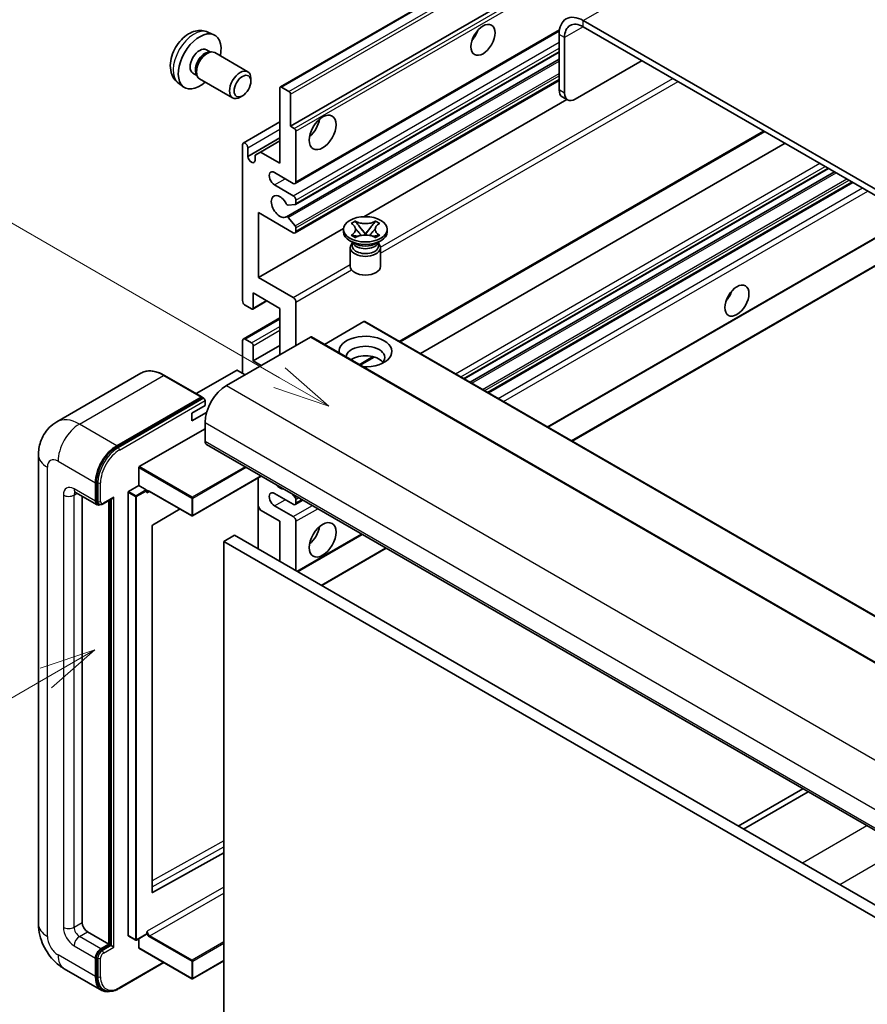
# Model space of a CAD drawing. Units: millimetres. Extents: x 9 to 5944, y -1 to 842.
# Drawn here: x 97 to 209, y 552 to 682 of the extents above; entities that cross this region are included whole.
import ezdxf

# ---------------------------------------------------------------- set-up
doc = ezdxf.new("R2010")
doc.units = ezdxf.units.MM
for name, color, linetype, lineweight in [('Symbol (TK)', 100, 'Continuous', 18), ('Visible (ISO)', 7, 'Continuous', 35), ('Visible Narrow (ISO)', 7, 'Continuous', 25)]:
    doc.layers.add(name, color=color, linetype=linetype, lineweight=lineweight)
doc.styles.add('Note Text (TK2)', font='MS PGothic.ttf')

# ---------------------------------------------------------------- blocks, each defined once
blk = doc.blocks.new('バルーン2')
at = {"layer": 'Symbol (TK)', "color": 100}
for p, q in [((55.246, 219.691), (39.759, 228.633)), ((57.411, 218.441), (55.496, 220.124)), ((55.246, 219.691), (57.411, 218.441)), ((54.996, 219.258), (57.411, 218.441))]:
    blk.add_line(p, q, dxfattribs=at)
at = {"layer": 'Symbol (TK)'}
blk.add_circle((37.161, 230.133), 3, dxfattribs=at)
at = {"layer": 'Symbol (TK)', "color": 7, "insert": (37.161, 230.115), "char_height": 2, "attachment_point": 5, "style": 'Note Text (TK2)'}
blk.add_mtext('4', dxfattribs=at)
blk = doc.blocks.new('バルーン10')
at = {"layer": 'Symbol (TK)', "color": 100}
for p, q in [((47.103, 207.7), (44.688, 206.883)), ((44.938, 206.45), (47.103, 207.7)), ((45.188, 206.017), (47.103, 207.7)), ((44.938, 206.45), (35.603, 201.06))]:
    blk.add_line(p, q, dxfattribs=at)
at = {"layer": 'Symbol (TK)'}
blk.add_circle((33.005, 199.56), 3, dxfattribs=at)
at = {"layer": 'Symbol (TK)', "color": 7, "insert": (33.005, 199.555), "char_height": 2, "attachment_point": 5, "style": 'Note Text (TK2)'}
blk.add_mtext('8', dxfattribs=at)

msp = doc.modelspace()

# ---------------------------------------------------------------- linework, layer by layer
at = {"layer": 'Visible (ISO)'}
for p, q in [((131.6532, 672.9507), (221.8093, 725.0023)), ((133.0053, 667.7511), (211.734, 713.2051)), ((276.0177, 621.517), (171.7194, 681.7336)), ((122.0648, 680.2038), (122.8569, 679.8532)), ((133.6089, 660.1737), (168.564, 680.3551)), ((168.5374, 679.8965), (168.5374, 672.548)), ((276.0177, 620.7005), (171.7194, 680.9171)), ((169.2445, 679.4882), (169.2445, 672.1397)), ((121.8771, 677.8704), (122.4003, 677.5683)), ((122.1901, 677.5565), (122.5562, 677.577)), ((122.9744, 677.4848), (127.3376, 674.9657)), ((133.6503, 657.3992), (168.5374, 677.5413)), ((132.4499, 655.7894), (168.5374, 676.6246)), ((170.6587, 671.3232), (179.4976, 676.4263)), ((120.0919, 674.7782), (120.6151, 674.4761)), ((120.5202, 674.6641), (120.6854, 674.3368)), ((118.1649, 673.449), (118.8646, 672.9383)), ((120.9744, 674.0207), (125.3376, 671.5016)), ((127.7519, 673.6998), (127.7518, 674.0505)), ((133.6089, 653.6417), (168.5374, 673.8078)), ((131.5911, 662.8521), (131.5911, 672.8134)), ((131.8032, 672.9358), (132.7932, 672.3643)), ((126.6411, 671.7758), (126.3373, 671.6005)), ((133.0053, 671.9969), (133.0053, 667.7511)), ((142.6852, 655.7851), (169.5426, 671.2912)), ((169.6587, 671.2242), (168.9516, 671.6324)), ((126.7449, 665.5305), (131.5911, 668.3284)), ((133.0053, 667.7511), (133.5003, 667.4653)), ((133.7124, 667.0979), (133.7124, 660.4026)), ((147.5232, 639.2215), (195.7307, 667.0541)), ((127.3485, 663.7502), (131.5911, 666.1997)), ((129.0102, 664.3422), (131.5911, 665.8323)), ((126.6413, 644.685), (126.6413, 665.3016)), ((127.3485, 664.8933), (127.3485, 663.7502)), ((128.303, 663.934), (129.0102, 664.3422)), ((129.0102, 664.3422), (131.5911, 662.8521)), ((150.2052, 637.6731), (198.4127, 665.5057)), ((128.303, 663.1991), (128.303, 663.934)), ((133.3589, 660.1985), (130.884, 661.6273)), ((155.9712, 634.344), (204.1787, 662.1767)), ((156.751, 633.8938), (204.9585, 661.7265)), ((130.884, 659.9944), (133.3589, 658.5655)), ((159.1904, 632.4854), (207.398, 660.3181)), ((133.7124, 657.9531), (133.7124, 657.5366)), ((133.6063, 657.3857), (132.706, 657.3053)), ((128.7627, 656.3201), (128.7627, 647.7469)), ((133.3589, 653.6665), (128.7627, 656.3201)), ((132.7038, 655.6832), (133.6041, 654.5796)), ((141.0074, 654.8981), (141.5495, 655.211)), ((141.5495, 655.211), (141.6037, 655.1797)), ((141.5495, 655.211), (141.6117, 655.1309)), ((144.1979, 655.1309), (144.2601, 655.211)), ((144.2059, 655.1797), (144.2601, 655.211)), ((144.2601, 655.211), (144.8022, 654.8981)), ((128.7627, 647.7469), (140.0131, 654.2424)), ((133.7124, 654.3035), (133.7124, 653.8706)), ((140.0048, 653.789), (140.0048, 654.1156)), ((141.0616, 654.8668), (141.0074, 654.8981)), ((142.1657, 654.4166), (142.9041, 653.4645)), ((142.9055, 653.4645), (143.6439, 654.4166)), ((144.8022, 654.8981), (144.748, 654.8668)), ((145.8048, 653.789), (145.8048, 654.1156)), ((167.0515, 627.9469), (212.4814, 654.1758)), ((170.2334, 626.1097), (218.441, 653.9424)), ((141.4906, 652.2376), (140.8542, 652.6051)), ((141.0074, 653.3331), (141.0616, 653.3644)), ((141.5495, 653.0201), (141.0074, 653.3331)), ((141.0074, 653.3331), (141.0696, 653.3247)), ((141.6037, 653.0514), (141.5495, 653.0201)), ((141.6236, 653.2501), (141.9456, 653.2068)), ((142.7205, 653.3572), (142.9048, 653.4636)), ((142.9048, 653.464), (142.9048, 653.4636)), ((142.9048, 653.4636), (143.0891, 653.3572)), ((143.864, 653.2068), (144.186, 653.2501)), ((144.2601, 653.0201), (144.2059, 653.0514)), ((144.8022, 653.3331), (144.2601, 653.0201)), ((144.319, 652.2376), (144.9554, 652.6051)), ((144.74, 653.3247), (144.8022, 653.3331)), ((144.748, 653.3644), (144.8022, 653.3331)), ((140.9048, 651.6967), (140.9048, 649.2166)), ((141.249, 652.25), (141.1464, 652.4364)), ((141.1673, 652.3984), (141.1673, 651.911)), ((144.5606, 652.25), (144.6632, 652.4364)), ((144.6423, 652.3984), (144.6423, 651.911)), ((144.9048, 651.6967), (144.9048, 649.2166)), ((128.7627, 647.7469), (133.3589, 645.0933)), ((128.0556, 645.7057), (128.0556, 643.7052)), ((131.5911, 643.6644), (128.0556, 645.7057)), ((127.8434, 643.5828), (126.9949, 644.0727)), ((127.9934, 643.5679), (129.8758, 644.6547)), ((131.5911, 637.5407), (131.5911, 643.6644)), ((133.7124, 644.4809), (133.7124, 638.7654)), ((126.7449, 639.6067), (131.5911, 642.4047)), ((142.6927, 641.909), (137.4772, 638.8978)), ((142.8427, 641.9238), (236.8879, 587.6268)), ((135.6216, 639.8677), (124.52, 633.4582)), ((126.9949, 639.5819), (127.8434, 639.092)), ((135.7716, 639.8826), (229.8168, 585.5856)), ((126.6413, 635.0912), (126.6413, 639.3778)), ((128.0556, 636.7242), (131.5911, 638.7654)), ((128.0556, 638.7246), (128.0556, 636.7242)), ((142.2199, 636.1597), (144.0579, 637.2208)), ((128.0556, 636.7242), (129.1162, 636.1118)), ((113.2115, 635.0822), (102.0746, 628.6523)), ((121.2863, 631.9397), (116.3365, 634.7974)), ((125.8635, 635.4586), (120.5274, 632.3778)), ((126.9949, 634.8871), (126.0049, 635.4586)), ((110.0243, 625.4974), (121.1613, 631.9273)), ((110.0243, 625.3341), (121.3345, 631.864)), ((121.3345, 631.864), (121.5113, 631.7619)), ((119.9238, 629.784), (121.6916, 630.8046)), ((121.6916, 630.8046), (121.6916, 631.4578)), ((119.9238, 628.7634), (121.898, 629.9031)), ((119.9238, 628.7634), (119.9238, 629.784)), ((121.6916, 628.5592), (121.6916, 626.1097)), ((112.9942, 622.7213), (121.6916, 627.7427)), ((121.8987, 625.652), (215.9439, 571.3549)), ((99.6604, 624.2726), (99.6604, 562.2189)), ((112.9235, 620.231), (112.9235, 622.5988)), ((129.1355, 621.4738), (120.0445, 616.2252)), ((107.1959, 618.1489), (107.1959, 620.5984)), ((107.3373, 618.2306), (107.3373, 620.68)), ((111.58, 619.4553), (112.9235, 620.231)), ((112.9235, 620.231), (113.9134, 619.6594)), ((128.7212, 621.2347), (128.7212, 611.845)), ((104.5746, 619.3241), (107.403, 617.6911)), ((105.4281, 618.8313), (105.4281, 562.423)), ((111.5093, 560.7084), (111.5093, 619.3328)), ((113.9841, 619.4812), (113.9841, 619.5369)), ((114.3584, 619.4503), (119.9445, 616.2252)), ((133.3589, 617.7407), (130.884, 619.1695)), ((133.2196, 619.1159), (133.6063, 618.6347)), ((107.6798, 617.7623), (107.503, 617.8643)), ((108.2048, 617.7895), (109.4587, 618.5134)), ((108.9637, 559.5653), (108.9637, 618.2277)), ((109.1051, 559.4836), (109.1051, 618.3093)), ((129.0102, 616.9854), (128.7212, 617.4858)), ((130.884, 617.5365), (133.3589, 616.1077)), ((133.6089, 617.7159), (134.6266, 618.3035)), ((133.7124, 618.3613), (133.7124, 617.9448)), ((118.3846, 617.1258), (114.7608, 614.9652)), ((131.5911, 615.4953), (129.0102, 616.9854)), ((114.6912, 614.8434), (114.6912, 566.4225)), ((131.5911, 610.1881), (131.5911, 615.4953)), ((133.7124, 615.4953), (133.7124, 608.9633)), ((125.5807, 613.6582), (124.1665, 612.8417)), ((125.5807, 613.6582), (219.6259, 559.3612)), ((133.9417, 608.8309), (142.4876, 613.7649)), ((124.1665, 549.1549), (124.1665, 612.8417)), ((124.1665, 612.8417), (218.2117, 558.5447)), ((137.1237, 606.9938), (145.6696, 611.9278)), ((200.7714, 580.1148), (192.2255, 575.1808)), ((192.9326, 574.7725), (201.4785, 579.7065)), ((114.7608, 566.381), (124.1665, 571.6338)), ((106.1352, 561.1983), (108.9637, 559.5653)), ((111.53, 560.6626), (112.5199, 560.091)), ((113.9634, 560.8667), (112.6199, 560.091)), ((112.9235, 559.0754), (112.9235, 560.2663)), ((113.9841, 560.9125), (113.9841, 560.9683)), ((107.903, 558.9529), (108.9637, 559.5653)), ((107.903, 558.7896), (109.1051, 559.4836)), ((109.2819, 559.3816), (109.1051, 559.4836)), ((109.2819, 559.3816), (109.6354, 559.1774)), ((112.9442, 559.0296), (119.9445, 554.9879)), ((107.1959, 555.2787), (107.1959, 557.7282)), ((107.3373, 555.3603), (107.3373, 557.8098)), ((103.0746, 556.3053), (108.0243, 553.4476)), ((110.3261, 553.6945), (116.2555, 557.1178)), ((124.1665, 557.3677), (120.0445, 554.9879)), ((108.3011, 553.5187), (108.1243, 553.6208))]:
    msp.add_line(p, q, dxfattribs=at)
for centre in [(119.9945, 616.3118), (112.5699, 560.1776), (119.9945, 555.0745)]:
    msp.add_arc(centre, 0.1, 240, 300, dxfattribs=at)
for centre, major_axis, start_param, end_param in [((171.7194, 678.0593), (-2.25, 3.8971), 5.49778714, 7.06858347), ((171.7194, 678.0593), (-1.75, 3.0311), 5.49778714, 7.06858347), ((120.9845, 676.3243), (2, 3.4641), 5.23598776, 10.47197551), ((156.3398, 680.4068), (1.125, 1.9486), 4.37255207, 5.05222589), ((120.9845, 676.3243), (0.8926, 1.5461), 0, 3.14159265), ((121.6708, 675.928), (0.8926, 1.5461), 0.36144194, 2.78015071), ((121.9744, 675.7527), (1, 1.7321), 0, 3.14159265), ((126.3376, 673.2336), (1, 1.7321), 5.49801994, 10.20994333), ((131.8032, 672.6909), (-0.15, 0.2598), 5.49778714, 7.06858347), ((132.7932, 672.1193), (0.15, -0.2598), 0.78539816, 2.35619449), ((169.9516, 673.3645), (-1, -1.7321), 5.49778714, 6.28318531), ((170.6587, 672.9562), (-1, -1.7321), 5.49778714, 7.06858347), ((135.1266, 668.1593), (1.25, 2.1651), 4.15479015, 5.26998781), ((133.5003, 667.2203), (0.15, -0.2598), 0.78539816, 2.35619449), ((126.9949, 665.0975), (-0.25, 0.433), 3.92699082, 7.06858347), ((127.8257, 663.5397), (0.3398, -0.5886), 4.04450246, 6.95107183), ((130.884, 660.8109), (-0.5, 0.866), 5.49778714, 8.6393798), ((133.3589, 660.6067), (0.25, -0.433), 5.49778714, 7.06858347), ((131.5911, 657.1366), (-0.8, 1.3856), 4.64831773, 9.48877222), ((133.3589, 658.1572), (0.25, -0.433), 0.78539816, 2.35619449), ((132.6, 657.5786), (0.15, -0.2598), 4.64831773, 6.02138592), ((133.5003, 657.659), (0.15, -0.2598), 6.02138592, 7.06858347), ((132.5999, 655.5296), (-0.15, 0.2598), 4.98615215, 6.34717957), ((133.3589, 654.0748), (0.25, -0.433), 5.49778714, 7.06858347), ((133.5003, 654.426), (0.15, -0.2598), 0.78539816, 1.8445595), ((142.9048, 653.789), (-2.9, 0), 0, 3.14159265), ((142.9048, 651.6967), (-2, 0), 5.76506171, 9.94290156), ((142.9048, 651.911), (-1.7375, 0), 0, 2.35619449), ((142.9048, 652.554), (1.7375, 0), 3.44947975, 5.97529822), ((142.9048, 653.0541), (-2, 0), 0.78539816, 2.35619449), ((142.9048, 651.911), (1.7375, 0), 5.49778714, 6.28318531), ((142.9048, 649.2166), (-2, 0), 0, 3.14159265), ((133.3589, 644.685), (0.25, -0.433), 0.78539816, 2.35619449), ((189.9274, 645.9098), (1.125, 1.9486), 4.37255207, 5.05222589), ((126.9949, 644.4809), (-0.25, 0.433), 0.78539816, 2.35619449), ((127.8434, 643.8277), (0.15, -0.2598), 5.49778714, 7.06858347), ((142.6927, 641.664), (0.15, 0.2598), 0, 0.78539816), ((126.9949, 639.1737), (-0.25, 0.433), 5.49778714, 7.06858347), ((135.6216, 639.6228), (0.15, 0.2598), 0, 0.78539816), ((142.9048, 637.9489), (-3.5, 0), 1.4859354, 6.36804624), ((127.8434, 638.8471), (0.15, -0.2598), 0.78539816, 2.35619449), ((142.9048, 637.1733), (2.55, 0), 5.6701034, 9.38273142), ((142.9048, 635.9077), (-2.55, 0), 3.585875, 5.56675786), ((125.9342, 635.4178), (0.1, 0), 0.78539816, 2.35619449), ((124.52, 630.1922), (-2, -3.4641), 3.92699082, 5.49778714), ((121.1613, 631.7232), (0.125, 0.2165), 5.69914506, 7.06858347), ((121.5148, 631.5599), (-0.125, 0.2165), 3.92699082, 4.85428603), ((110.0243, 622.2314), (2, 3.4641), 0.78539816, 2.35619449), ((110.0243, 622.2314), (1.9, 3.2909), 0.78539816, 2.35619449), ((122.3987, 626.518), (-0.5, -0.866), 5.49778714, 6.28318531), ((112.9942, 622.6396), (0.05, 0.0866), 0.78539816, 2.35619449), ((131.5911, 621.2108), (0.8, -1.3856), 5.01109219, 5.9844821), ((109.4587, 618.8021), (0.1768, 0.3062), 3.92699082, 4.71238898), ((111.58, 619.3737), (0.05, 0.0866), 0.78539816, 2.35619449), ((113.9134, 619.5778), (0.05, -0.0866), 0.78539816, 2.35619449), ((130.884, 618.353), (-0.5, 0.866), 5.49778714, 8.6393798), ((107.903, 618.5572), (-0.5, -0.866), 5.49778714, 6.97940395), ((107.903, 618.5572), (-0.4, -0.6928), 5.49778714, 6.28318531), ((133.3589, 618.1489), (0.25, -0.433), 5.49778714, 7.06858347), ((133.5003, 618.4838), (0.15, -0.2598), 0.78539816, 1.83259571), ((133.3589, 615.6994), (0.25, -0.433), 0.78539816, 2.35619449), ((114.762, 614.8842), (-0.05, -0.0866), 3.9433445, 5.49778714), ((135.1266, 614.2705), (1.25, 2.1651), 4.15479015, 5.26998781), ((114.762, 566.4633), (-0.05, -0.0866), 5.49778714, 7.05222979), ((106.1352, 562.0148), (0.5, -0.866), 3.92699082, 5.49778714), ((111.58, 560.7492), (-0.05, -0.0866), 5.49778714, 6.28318531), ((113.9134, 560.9533), (0.05, -0.0866), 0, 0.78539816), ((107.903, 558.1364), (0.5, 0.866), 0.78539816, 2.35619449), ((107.903, 558.1364), (0.4, 0.6928), 0.78539816, 2.35619449), ((112.9942, 559.1162), (-0.05, -0.0866), 5.49778714, 6.28318531), ((110.0243, 556.9117), (-2, -3.4641), 5.49778714, 6.79935433), ((110.0243, 556.9117), (-1.9, -3.2909), 5.49778714, 6.28318531)]:
    msp.add_ellipse(centre, major_axis=major_axis, ratio=0.57735027, start_param=start_param, end_param=end_param, dxfattribs=at)
for centre, major_axis in [((158.4612, 679.182), (-1.125, -1.9486)), ((126.6413, 673.0583), (0.7853, 1.3602)), ((137.2479, 666.9346), (-1.25, -2.1651)), ((142.9048, 654.1156), (2.9, 0)), ((192.0487, 644.685), (-1.125, -1.9486)), ((137.2479, 613.0458), (-1.25, -2.1651))]:
    msp.add_ellipse(centre, major_axis=major_axis, ratio=0.57735027, dxfattribs=at)
for points, knots in [([(122.0648, 680.2038), (121.8092, 680.3169), (121.5378, 680.3816), (120.9769, 680.4274), (120.6904, 680.3979), (120.0867, 680.2543), (119.7811, 680.1202), (119.1499, 679.7474), (118.8383, 679.4892), (118.2677, 678.8915), (118.0126, 678.5476), (117.5877, 677.8158), (117.417, 677.4286), (117.1734, 676.6225), (117.1006, 676.2035), (117.0965, 675.3653), (117.1571, 674.9429), (117.4563, 674.2216), (117.646, 673.9206), (117.9871, 673.5889), (118.0734, 673.5158), (118.1649, 673.449)], [0.84730152, 0.84730152, 0.84730152, 0.84730152, 1.05226137, 1.05226137, 1.28485125, 1.28485125, 1.58220865, 1.58220865, 1.9574686, 1.9574686, 2.35189349, 2.35189349, 2.74172985, 2.74172985, 3.13599765, 3.13599765, 3.51030353, 3.51030353, 3.78196582, 3.78196582, 3.86508746, 3.86508746, 3.86508746, 3.86508746]), ([(144.2059, 655.1797), (144.0341, 655.0806), (143.83, 655.002), (143.3779, 654.8945), (143.134, 654.8674), (142.6517, 654.8699), (142.4179, 654.8974), (141.9768, 655.0031), (141.7743, 655.0813), (141.6037, 655.1797)], [0, 0, 0, 0, 0.072885793, 0.072885793, 0.146658287, 0.146658287, 0.217581823, 0.217581823, 0.289952455, 0.289952455, 0.289952455, 0.289952455]), ([(142.1657, 654.4166), (142.1042, 654.4958), (142.0459, 654.5735), (141.9083, 654.7545), (141.8525, 654.8267), (141.7129, 655.0031), (141.6622, 655.0657), (141.6117, 655.1309)], [0, 0, 0, 0, 0.0306367579, 0.0306367579, 0.0633579056, 0.0633579056, 0.093091513, 0.093091513, 0.093091513, 0.093091513]), ([(144.1979, 655.1309), (144.1419, 655.0587), (144.0834, 654.9866), (143.935, 654.7983), (143.8826, 654.73), (143.7486, 654.5535), (143.6982, 654.4866), (143.6439, 654.4166)], [0, 0, 0, 0, 0.0279076229, 0.0279076229, 0.0541181619, 0.0541181619, 0.0746286333, 0.0746286333, 0.0746286333, 0.0746286333]), ([(141.0616, 654.8668), (141.2334, 654.7676), (141.3695, 654.6497), (141.5556, 654.3887), (141.6027, 654.2479), (141.5983, 653.9695), (141.5506, 653.8345), (141.3676, 653.5798), (141.2322, 653.4629), (141.0616, 653.3644)], [0, 0, 0, 0, 0.072885793, 0.072885793, 0.146658287, 0.146658287, 0.217581823, 0.217581823, 0.289952455, 0.289952455, 0.289952455, 0.289952455]), ([(141.5888, 654.2355), (141.5935, 654.2285), (141.5993, 654.2202), (141.613, 654.2011), (141.6213, 654.1899), (141.6413, 654.1635), (141.6534, 654.148), (141.686, 654.1068), (141.707, 654.081), (141.7698, 654.0049), (141.8122, 653.9551), (141.9672, 653.7736), (142.0806, 653.6441), (142.2234, 653.454), (142.2606, 653.4014), (142.3006, 653.3336), (142.3082, 653.3201), (142.3152, 653.3065)], [0.066291801, 0.066291801, 0.066291801, 0.066291801, 0.070187519, 0.070187519, 0.074729259, 0.074729259, 0.080731294, 0.080731294, 0.090656636, 0.090656636, 0.110328674, 0.110328674, 0.162837598, 0.162837598, 0.181946023, 0.181946023, 0.186576357, 0.186576357, 0.186576357, 0.186576357]), ([(143.4944, 653.3065), (143.4947, 653.3072), (143.4951, 653.3079), (143.5105, 653.3373), (143.5277, 653.3657), (143.577, 653.4413), (143.6109, 653.4876), (143.7215, 653.6315), (143.8015, 653.7257), (143.9397, 653.8876), (143.998, 653.9553), (144.0773, 654.0502), (144.0989, 654.0763), (144.134, 654.1198), (144.1478, 654.1372), (144.175, 654.1722), (144.1884, 654.19), (144.2061, 654.2144), (144.2117, 654.2223), (144.2181, 654.2314), (144.2195, 654.2335), (144.2208, 654.2355)], [0.018093213, 0.018093213, 0.018093213, 0.018093213, 0.018320555, 0.018320555, 0.028222973, 0.028222973, 0.045383463, 0.045383463, 0.082990685, 0.082990685, 0.109990992, 0.109990992, 0.120123365, 0.120123365, 0.126810052, 0.126810052, 0.133730941, 0.133730941, 0.137307073, 0.137307073, 0.138410721, 0.138410721, 0.138410721, 0.138410721]), ([(144.748, 653.3644), (144.5762, 653.4636), (144.4401, 653.5814), (144.254, 653.8424), (144.2069, 653.9832), (144.2113, 654.2617), (144.259, 654.3967), (144.442, 654.6514), (144.5774, 654.7683), (144.748, 654.8668)], [0, 0, 0, 0, 0.072885793, 0.072885793, 0.146658287, 0.146658287, 0.217581823, 0.217581823, 0.289952455, 0.289952455, 0.289952455, 0.289952455]), ([(141.6236, 653.2501), (141.5621, 653.2584), (141.5012, 653.2672), (141.3597, 653.2871), (141.3036, 653.2947), (141.1679, 653.3121), (141.1201, 653.3179), (141.0696, 653.3247)], [0, 0, 0, 0, 0.0306367579, 0.0306367579, 0.0633579056, 0.0633579056, 0.093091513, 0.093091513, 0.093091513, 0.093091513]), ([(141.6037, 653.0514), (141.7755, 653.1506), (141.9796, 653.2292), (142.4317, 653.3366), (142.6756, 653.3638), (143.1579, 653.3613), (143.3917, 653.3338), (143.8328, 653.2281), (144.0353, 653.1499), (144.2059, 653.0514)], [0, 0, 0, 0, 0.072885793, 0.072885793, 0.146658287, 0.146658287, 0.217581823, 0.217581823, 0.289952455, 0.289952455, 0.289952455, 0.289952455]), ([(142.9048, 653.464), (142.9048, 653.464), (142.9048, 653.464), (142.9047, 653.4641), (142.9046, 653.4641), (142.9045, 653.4642), (142.9044, 653.4642), (142.9043, 653.4643), (142.9043, 653.4643), (142.9042, 653.4644), (142.9042, 653.4644), (142.9042, 653.4644), (142.9042, 653.4644), (142.9041, 653.4645), (142.9041, 653.4645), (142.9041, 653.4645), (142.9041, 653.4645), (142.9041, 653.4645), (142.9041, 653.4645), (142.9041, 653.4645), (142.9041, 653.4645), (142.9041, 653.4645)], [0.0000813589658, 0.0000813589658, 0.0000813589658, 0.0000813589658, 0.0000886547804, 0.0000886547804, 0.0001116313423, 0.0001116313423, 0.0001345645454, 0.0001345645454, 0.0001458173852, 0.0001458173852, 0.0001568303456, 0.0001568303456, 0.000162226718, 0.000162226718, 0.0001648942266, 0.0001648942266, 0.0001675401949, 0.0001675401949, 0.0001688548644, 0.0001688548644, 0.0001712783269, 0.0001712783269, 0.0001712783269, 0.0001712783269]), ([(142.9055, 653.4645), (142.9055, 653.4645), (142.9055, 653.4645), (142.9055, 653.4645), (142.9055, 653.4645), (142.9054, 653.4644), (142.9054, 653.4644), (142.9054, 653.4644), (142.9054, 653.4644), (142.9053, 653.4643), (142.9053, 653.4643), (142.9053, 653.4643), (142.9052, 653.4642), (142.9051, 653.4642), (142.9051, 653.4641), (142.9049, 653.4641), (142.9049, 653.464), (142.9048, 653.464)], [0, 0, 0, 0, 0.0000052612573, 0.0000052612573, 0.0000106101267, 0.0000106101267, 0.0000160401592, 0.0000160401592, 0.0000215441929, 0.0000215441929, 0.0000327423002, 0.0000327423002, 0.0000441350315, 0.0000441350315, 0.0000671979136, 0.0000671979136, 0.0000901023593, 0.0000901023593, 0.0000901023593, 0.0000901023593]), ([(144.74, 653.3247), (144.684, 653.3172), (144.6292, 653.3106), (144.484, 653.2918), (144.4308, 653.2844), (144.2928, 653.265), (144.2403, 653.2575), (144.186, 653.2501)], [0, 0, 0, 0, 0.0279076229, 0.0279076229, 0.0541181619, 0.0541181619, 0.0746286333, 0.0746286333, 0.0746286333, 0.0746286333]), ([(116.3365, 634.7974), (116.1138, 634.926), (115.89, 635.035), (115.4445, 635.2107), (115.2228, 635.2774), (114.7864, 635.3657), (114.5716, 635.3872), (114.1542, 635.3826), (113.9515, 635.3564), (113.5653, 635.2554), (113.3817, 635.1804), (113.2115, 635.0822)], [0, 0, 0, 0, 0.157079633, 0.157079633, 0.314159265, 0.314159265, 0.471238898, 0.471238898, 0.628318531, 0.628318531, 0.785398163, 0.785398163, 0.785398163, 0.785398163]), ([(121.6209, 631.6619), (121.6115, 631.6754), (121.601, 631.6881), (121.5647, 631.7261), (121.5366, 631.7473), (121.5113, 631.7619)], [0.0412271589, 0.0412271589, 0.0412271589, 0.0412271589, 0.0460164086, 0.0460164086, 0.0567710401, 0.0567710401, 0.0567710401, 0.0567710401]), ([(99.6604, 624.2726), (99.6604, 624.5395), (99.6782, 624.8174), (99.7646, 625.3973), (99.8332, 625.6996), (100.0426, 626.3228), (100.1838, 626.6441), (100.5614, 627.2818), (100.7987, 627.5981), (101.3719, 628.1781), (101.7081, 628.4407), (102.0746, 628.6523)], [4.71238898, 4.71238898, 4.71238898, 4.71238898, 4.869468613, 4.869468613, 5.026548246, 5.026548246, 5.183627878, 5.183627878, 5.340707511, 5.340707511, 5.497787144, 5.497787144, 5.497787144, 5.497787144]), ([(104.4347, 619.3832), (104.4347, 619.3832), (104.4363, 619.383), (104.4469, 619.3809), (104.4632, 619.3767), (104.5097, 619.3584), (104.5398, 619.3442), (104.5746, 619.3241)], [5.902696792, 5.902696792, 5.902696792, 5.902696792, 5.969026042, 5.969026042, 6.126105675, 6.126105675, 6.283185307, 6.283185307, 6.283185307, 6.283185307]), ([(114.1584, 619.4801), (114.1663, 619.4846), (114.1747, 619.4881), (114.1939, 619.4931), (114.2047, 619.4946), (114.2291, 619.4949), (114.2426, 619.4936), (114.2723, 619.4876), (114.2884, 619.4829), (114.3223, 619.4695), (114.3401, 619.4609), (114.3584, 619.4503)], [5.497787144, 5.497787144, 5.497787144, 5.497787144, 5.654866776, 5.654866776, 5.811946409, 5.811946409, 5.969026042, 5.969026042, 6.126105675, 6.126105675, 6.283185307, 6.283185307, 6.283185307, 6.283185307]), ([(107.6798, 617.7623), (107.7138, 617.7426), (107.7505, 617.7277), (107.8253, 617.7082), (107.8633, 617.7035), (107.9377, 617.7026), (107.974, 617.7065), (108.0443, 617.7207), (108.0781, 617.731), (108.1433, 617.7567), (108.1746, 617.7721), (108.2048, 617.7895)], [3.926990817, 3.926990817, 3.926990817, 3.926990817, 4.08407045, 4.08407045, 4.241150082, 4.241150082, 4.398229715, 4.398229715, 4.555309348, 4.555309348, 4.71238898, 4.71238898, 4.71238898, 4.71238898]), ([(103.0746, 556.3053), (102.6123, 556.5722), (102.2226, 556.8778), (101.5349, 557.5328), (101.2374, 557.8835), (100.7141, 558.6246), (100.4887, 559.015), (100.1086, 559.8387), (99.9536, 560.2717), (99.7301, 561.1948), (99.6604, 561.6851), (99.6604, 562.2189)], [3.14159265, 3.14159265, 3.14159265, 3.14159265, 3.45575192, 3.45575192, 3.76991118, 3.76991118, 4.08407045, 4.08407045, 4.39822972, 4.39822972, 4.71238898, 4.71238898, 4.71238898, 4.71238898]), ([(108.3011, 553.5187), (108.4137, 553.4537), (108.5351, 553.4042), (108.7896, 553.3376), (108.9226, 553.3205), (109.1949, 553.3175), (109.3342, 553.3316), (109.6157, 553.3885), (109.7579, 553.4313), (110.0425, 553.5436), (110.1849, 553.613), (110.3261, 553.6945)], [3.926990817, 3.926990817, 3.926990817, 3.926990817, 4.08407045, 4.08407045, 4.241150082, 4.241150082, 4.398229715, 4.398229715, 4.555309348, 4.555309348, 4.71238898, 4.71238898, 4.71238898, 4.71238898])]:
    msp.add_open_spline(points, degree=3, knots=knots, dxfattribs=at)
for points in [[(114.0548, 619.2512), (114.023, 619.3151), (113.9841, 619.391), (113.9841, 619.4812)], [(113.9841, 560.9683), (113.9841, 561.0584), (114.023, 561.1793), (114.0548, 561.2799)]]:
    msp.add_open_spline(points, degree=3, dxfattribs=at)
at = {"layer": 'Visible Narrow (ISO)'}
for p, q in [((171.7194, 681.7336), (263.2897, 734.6017)), ((131.8032, 672.9358), (221.9593, 724.9875)), ((132.7932, 672.3643), (222.9493, 724.4159)), ((133.0053, 671.9969), (223.1614, 724.0485)), ((133.5003, 667.4653), (212.229, 712.9193)), ((133.7124, 667.0979), (212.9398, 712.8398)), ((171.7194, 680.9171), (171.7194, 681.7336)), ((133.7124, 660.4026), (168.5916, 680.5401)), ((169.2445, 679.4882), (168.5374, 679.8965)), ((171.7194, 680.9171), (169.2445, 679.4882)), ((133.3589, 658.5655), (168.5374, 678.8758)), ((133.7124, 657.9531), (168.5374, 678.0593)), ((133.7124, 657.5366), (168.5374, 677.6428)), ((132.7038, 655.6832), (168.5374, 676.3718)), ((133.6041, 654.5796), (168.5374, 674.7484)), ((133.7124, 654.3035), (168.5374, 674.4098)), ((133.7124, 653.8706), (168.5374, 673.9769)), ((144.902, 651.7577), (183.5634, 674.0789)), ((144.9048, 650.9428), (184.2705, 673.6707)), ((169.2445, 672.1397), (168.5374, 672.548)), ((127.3485, 664.8933), (131.5911, 667.3428)), ((147.3767, 639.3061), (195.5843, 667.1387)), ((154.8014, 635.0195), (203.0089, 662.8521)), ((155.5085, 634.6112), (203.716, 662.4438)), ((155.8834, 634.3948), (204.0909, 662.2274)), ((130.884, 659.9944), (132.2982, 660.8109)), ((156.9734, 633.7655), (205.1809, 661.5981)), ((158.3935, 632.9456), (206.601, 660.7782)), ((158.6832, 632.7783), (206.8908, 660.6109)), ((159.044, 632.57), (207.2515, 660.4026)), ((160.4582, 631.7535), (208.6657, 659.5861)), ((161.1653, 631.3452), (209.3728, 659.1779)), ((166.9636, 627.9976), (212.9398, 654.542)), ((170.1456, 626.1605), (218.3531, 653.9931)), ((133.3589, 645.0933), (140.9048, 649.4499)), ((133.7124, 644.4809), (141.0851, 648.7375)), ((128.0556, 643.7052), (129.788, 644.7055)), ((126.9949, 639.5819), (131.5911, 642.2356)), ((127.8434, 639.092), (131.5911, 641.2558)), ((142.6927, 641.909), (236.7379, 587.6119)), ((128.0556, 638.7246), (131.5911, 640.7659)), ((135.6216, 639.8677), (229.6668, 585.5707)), ((142.0734, 636.2442), (143.8564, 637.2736)), ((105.0746, 628.3551), (116.2115, 634.785)), ((116.2115, 634.785), (121.1613, 631.9273)), ((124.52, 633.4582), (218.5652, 579.1612)), ((121.5113, 631.7619), (110.2011, 625.232)), ((110.3779, 624.9258), (121.6916, 631.4578)), ((110.0243, 625.4974), (105.0746, 628.3551)), ((121.6916, 628.5592), (215.7368, 574.2622)), ((110.2011, 625.232), (110.0243, 625.3341)), ((121.6916, 626.1097), (215.7368, 571.8127)), ((100.8319, 560.5859), (100.8319, 622.6396)), ((102.2462, 623.4561), (107.1959, 620.5984)), ((112.9235, 622.5988), (119.9238, 618.5572)), ((119.9945, 618.6796), (112.9942, 622.7213)), ((126.9848, 622.7155), (119.9945, 618.6796)), ((120.0653, 618.5572), (127.1263, 622.6338)), ((129.1062, 621.4907), (120.0653, 616.271)), ((107.5141, 620.578), (107.3373, 620.68)), ((107.5141, 620.578), (107.5141, 618.1285)), ((107.8677, 618.1285), (107.8677, 620.578)), ((128.692, 621.2178), (128.692, 611.8619)), ((102.9533, 618.9654), (102.9533, 561.8106)), ((107.1959, 618.1489), (104.3675, 619.7819)), ((104.3675, 618.9654), (104.7817, 619.2045)), ((104.3675, 561.8106), (104.3675, 618.9654)), ((109.6354, 618.7), (108.2566, 617.904)), ((109.6354, 559.1774), (109.6354, 618.7)), ((111.5093, 619.3328), (112.4992, 618.7613)), ((112.5699, 618.8838), (111.58, 619.4553)), ((112.4992, 618.7613), (112.4992, 560.1368)), ((113.9134, 619.6594), (112.5699, 618.8838)), ((112.6406, 618.7613), (113.9841, 619.5369)), ((112.6406, 560.1368), (112.6406, 618.7613)), ((114.0548, 619.2512), (114.3791, 619.4384)), ((119.9238, 616.271), (114.3377, 619.4961)), ((133.6063, 618.6347), (133.8297, 618.7636)), ((107.5141, 618.1285), (107.3373, 618.2306)), ((109.2819, 618.4114), (109.2819, 559.3816)), ((119.9238, 618.5572), (119.9238, 616.271)), ((120.0653, 616.271), (120.0653, 618.5572)), ((130.884, 617.5365), (132.2982, 618.353)), ((133.3589, 616.1077), (135.8944, 617.5716)), ((133.7124, 618.3613), (134.1194, 618.5963)), ((133.7124, 617.9448), (134.4802, 618.3881)), ((133.7124, 615.4953), (136.6015, 617.1633)), ((133.8538, 608.8817), (142.3998, 613.8157)), ((137.0358, 607.0446), (145.5818, 611.9786)), ((209.2567, 575.2158), (200.7108, 570.2818)), ((124.1665, 573.2468), (114.6912, 567.9552)), ((114.6912, 567.1453), (124.1665, 572.4369)), ((214.2065, 572.3581), (205.6605, 567.4241)), ((124.1665, 567.1179), (114.0548, 561.2799)), ((114.4084, 560.6675), (124.1665, 566.3014)), ((114.7608, 566.381), (114.6913, 566.4212)), ((104.3675, 561.8106), (105.4281, 562.423)), ((105.0746, 560.5859), (106.1352, 561.1983)), ((107.903, 558.9529), (105.0746, 560.5859)), ((112.4992, 560.1368), (111.5093, 560.7084)), ((113.9841, 560.9125), (112.6406, 560.1368)), ((114.3377, 560.5451), (119.9238, 557.3199)), ((119.9945, 557.4424), (114.4084, 560.6675)), ((104.3675, 559.3612), (107.1959, 557.7282)), ((108.0798, 558.6875), (107.903, 558.7896)), ((109.2819, 559.3816), (108.0798, 558.6875)), ((108.2566, 558.3814), (109.6354, 559.1774)), ((119.9238, 555.0337), (112.9235, 559.0754)), ((124.1665, 559.851), (119.9945, 557.4424)), ((120.0653, 557.3199), (124.1665, 559.6878)), ((107.1959, 555.2787), (102.2462, 558.1364)), ((107.5141, 557.7077), (107.3373, 557.8098)), ((107.5141, 557.7077), (107.5141, 555.2583)), ((107.8677, 555.2583), (107.8677, 557.7077)), ((116.1822, 557.1601), (110.3779, 553.809)), ((119.9238, 557.3199), (119.9238, 555.0337)), ((124.1665, 557.4016), (120.0653, 555.0337)), ((120.0653, 555.0337), (120.0653, 557.3199)), ((107.5141, 555.2583), (107.3373, 555.3603))]:
    msp.add_line(p, q, dxfattribs=at)
for centre, major_axis, start_param, end_param in [((120.2357, 676.7566), (-1.9537, -3.3839), 3.20349601, 6.22128195), ((116.2115, 629.886), (-3, 5.1962), 5.49778714, 6.28318531), ((116.2115, 634.5809), (0.125, 0.2165), 0, 0.78539816), ((105.0746, 623.4561), (-3, 5.1962), 5.49778714, 6.28318531), ((105.0746, 625.0891), (2, 3.4641), 0.78539816, 2.35619449), ((110.2011, 622.1293), (-1.9, -3.2909), 3.92699082, 5.49778714), ((110.2011, 625.0279), (0.125, -0.2165), 0.78539816, 2.35619449), ((103.6604, 624.2726), (-4, 0), 0, 0.78539816), ((102.2462, 621.8231), (-1, 1.7321), 5.49778714, 7.06858347), ((110.3779, 622.0273), (1.775, 3.0744), 0.78539816, 2.35619449), ((104.3675, 618.1489), (-1, 1.7321), 5.49778714, 7.06858347), ((107.6909, 620.68), (0.25, 0), 3.92699082, 5.49778714), ((103.6604, 619.3737), (-1, 0), 0.78539816, 2.35619449), ((105.0746, 620.1901), (-0.5, -0.866), 5.49778714, 6.28318531), ((105.0746, 618.5572), (-0.5, 0.866), 0.16790573, 0.78539816), ((112.5699, 618.8021), (-0.05, -0.0866), 3.92699082, 5.49778714), ((112.5699, 618.8021), (0.1, 0), 3.92699082, 5.49778714), ((112.5699, 618.8021), (-0.05, 0.0866), 3.92699082, 5.49778714), ((114.3377, 619.0062), (-0.3, 0.5196), 5.49778714, 6.48289793), ((114.4084, 619.0471), (-0.25, 0.433), 0, 0.78539816), ((114.4084, 619.5369), (-0.05, -0.0866), 5.49778714, 6.28318531), ((119.9945, 618.598), (-0.05, -0.0866), 3.92699082, 5.49778714), ((119.9945, 618.598), (-0.05, 0.0866), 3.92699082, 5.49778714), ((107.6909, 618.2306), (0.25, 0), 3.92699082, 5.49778714), ((108.0798, 618.4551), (-0.4, -0.6928), 5.49778714, 6.28318531), ((108.2566, 618.353), (-0.275, -0.4763), 5.49778714, 7.06858347), ((108.0798, 618.006), (0.125, -0.2165), 0, 0.78539816), ((119.9945, 618.598), (0.1, 0), 3.92699082, 5.49778714), ((119.9945, 616.3118), (-0.1, 0), 0.78539816, 2.35619449), ((119.9945, 616.3118), (-0.05, -0.0866), 5.49778714, 6.28318531), ((119.9945, 616.3118), (0.05, -0.0866), 0, 0.78539816), ((103.6604, 562.2189), (-4, 0), 0, 0.78539816), ((104.3675, 560.9941), (1, -1.7321), 3.92699082, 5.49778714), ((103.6604, 562.2189), (-1, 0), 0.78539816, 2.35619449), ((105.0746, 561.4024), (-0.5, 0.866), 0.78539816, 2.35619449), ((102.2462, 559.7694), (-1, 1.7321), 0.78539816, 2.35619449), ((105.0746, 559.7694), (-0.5, -0.866), 3.92699082, 5.49778714), ((112.5699, 560.1776), (-0.1, 0), 0.78539816, 2.35619449), ((112.5699, 560.1776), (-0.05, -0.0866), 5.49778714, 6.28318531), ((112.5699, 560.1776), (0.05, -0.0866), 0, 0.78539816), ((114.3377, 561.035), (0.3, -0.5196), 4.51267636, 5.49778714), ((114.4084, 561.0758), (-0.25, 0.433), 0.78539816, 2.35619449), ((114.4084, 560.5859), (0.05, 0.0866), 0.78539816, 2.35619449), ((105.0746, 559.7694), (-2, -3.4641), 5.49778714, 6.28318531), ((108.0798, 558.0343), (-0.4, -0.6928), 3.92699082, 5.49778714), ((107.6909, 557.8098), (0.25, 0), 3.92699082, 5.49778714), ((108.2566, 557.9323), (0.275, 0.4763), 0.78539816, 2.35619449), ((108.0798, 558.4834), (0.125, -0.2165), 0.78539816, 2.35619449), ((119.9945, 557.3607), (-0.05, -0.0866), 3.92699082, 5.49778714), ((119.9945, 557.3607), (-0.05, 0.0866), 3.92699082, 5.49778714), ((119.9945, 557.3607), (0.1, 0), 3.92699082, 5.49778714), ((107.6909, 555.3603), (0.25, 0), 3.92699082, 5.49778714), ((110.2011, 556.8096), (-1.9, -3.2909), 5.49778714, 6.28318531), ((110.3779, 556.7075), (-1.775, -3.0744), 5.49778714, 7.06858347), ((119.9945, 555.0745), (-0.1, 0), 0.78539816, 2.35619449), ((119.9945, 555.0745), (-0.05, -0.0866), 5.49778714, 6.28318531), ((119.9945, 555.0745), (0.05, -0.0866), 0, 0.78539816), ((110.2011, 553.911), (0.125, -0.2165), 0, 0.78539816)]:
    msp.add_ellipse(centre, major_axis=major_axis, ratio=0.57735027, start_param=start_param, end_param=end_param, dxfattribs=at)
for points in [[(141.6037, 655.1797), (141.6037, 655.165), (141.6065, 655.1487), (141.6117, 655.1309)], [(144.1979, 655.1309), (144.2031, 655.1487), (144.2059, 655.165), (144.2059, 655.1797)], [(141.0616, 653.3644), (141.0616, 653.3496), (141.0643, 653.3365), (141.0696, 653.3247)], [(144.74, 653.3247), (144.7453, 653.3365), (144.748, 653.3496), (144.748, 653.3644)]]:
    msp.add_open_spline(points, degree=3, dxfattribs=at)
for points, knots in [([(142.1657, 654.4166), (142.1949, 654.3851), (142.2244, 654.3535), (142.3474, 654.2217), (142.4408, 654.1215), (142.6123, 653.93), (142.6903, 653.8387), (142.8155, 653.674), (142.8626, 653.6006), (142.8979, 653.512), (142.904, 653.4865), (142.9041, 653.4645)], [0.0131561284, 0.0131561284, 0.0131561284, 0.0131561284, 0.0185155629, 0.0185155629, 0.0355041993, 0.0355041993, 0.0524928356, 0.0524928356, 0.069481472, 0.069481472, 0.0775447191, 0.0775447191, 0.0775447191, 0.0775447191]), ([(142.9055, 653.4645), (142.9056, 653.4865), (142.9117, 653.512), (142.947, 653.6006), (142.9942, 653.674), (143.1193, 653.8387), (143.1973, 653.93), (143.3688, 654.1215), (143.4622, 654.2217), (143.5852, 654.3535), (143.6147, 654.3851), (143.6439, 654.4166)], [-0.0775447191, -0.0775447191, -0.0775447191, -0.0775447191, -0.069481472, -0.069481472, -0.0524928356, -0.0524928356, -0.0355041993, -0.0355041993, -0.0185155629, -0.0185155629, -0.0131561284, -0.0131561284, -0.0131561284, -0.0131561284]), ([(141.6236, 653.2501), (141.6528, 653.2524), (141.6823, 653.2549), (141.8053, 653.265), (141.8987, 653.2728), (142.0512, 653.2786), (142.1133, 653.2784), (142.1671, 653.2734)], [0.0131561284, 0.0131561284, 0.0131561284, 0.0131561284, 0.0185155629, 0.0185155629, 0.0355041993, 0.0355041993, 0.0487329128, 0.0487329128, 0.0487329128, 0.0487329128]), ([(143.6426, 653.2734), (143.6963, 653.2784), (143.7584, 653.2786), (143.9109, 653.2728), (144.0043, 653.265), (144.1273, 653.2549), (144.1568, 653.2524), (144.186, 653.2501)], [-0.0487329128, -0.0487329128, -0.0487329128, -0.0487329128, -0.0355041993, -0.0355041993, -0.0185155629, -0.0185155629, -0.0131561284, -0.0131561284, -0.0131561284, -0.0131561284])]:
    msp.add_open_spline(points, degree=3, knots=knots, dxfattribs=at)

# ---------------------------------------------------------------- block references
at = {"layer": 'Symbol (TK)', "xscale": 3, "yscale": 3, "zscale": 3}
for name in ['バルーン2', 'バルーン10']:
    msp.add_blockref(name, (-34.1843, -24.5962), dxfattribs=at)

doc.saveas('drawing.dxf')
